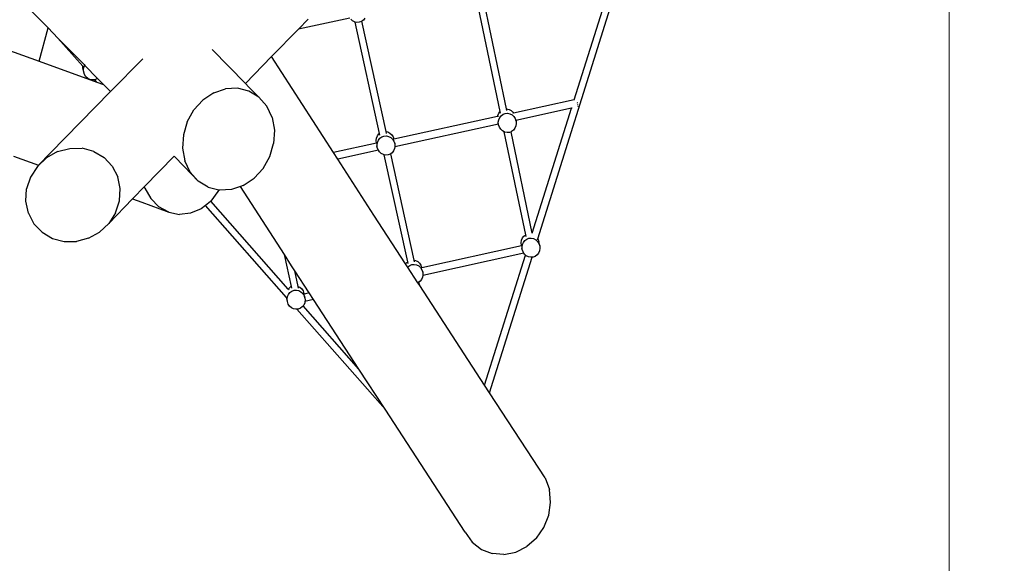
# Model space of a CAD drawing. Units: millimetres. Extents: x -10977 to -2018, y -11063 to 9300.
# Drawn here: x -6590 to -5041, y -7202 to -6347 of the extents above; entities that cross this region are included whole.
import ezdxf

# ---------------------------------------------------------------- set-up
doc = ezdxf.new("R2010")
doc.units = ezdxf.units.MM
doc.layers.add('Размеры', color=10, linetype='Continuous', lineweight=5)
doc.dimstyles.new('размеры Маф', dxfattribs={"dimtxt": 150, "dimasz": 50, "dimexe": 50, "dimexo": 0.0625, "dimgap": 0.09, "dimtad": 1, "dimdec": 0, "dimzin": 0, "dimdsep": 46, "dimtxsty": 'Standard', "dimblk": 'ARCHTICK', "dimcen": 0.09, "dimdle": 50, "dimclrd": 256, "dimclre": 256, "dimclrt": 256, "dimadec": 0, "dimazin": 0, "dimtfac": 1, "dimtdec": 0, "dimtix": 1, "dimtofl": 0, "dimtmove": 0, "dimatfit": 3, "dimfxl": 1, "dimtolj": 1, "dimtzin": 0, "dimlwd": -1, "dimlwe": -1, "dimarcsym": 1})

# ---------------------------------------------------------------- blocks, each defined once
blk = doc.blocks.new('_ArchTick')
at = {"color": 0, "linetype": 'ByBlock', "const_width": 0.15}
blk.add_lwpolyline([(-0.5, -0.5), (0.5, 0.5)], dxfattribs=at)
blk = doc.blocks.new('*D12')
at = {"layer": 'Defpoints', "color": 0, "transparency": 16777216}
for p in [(-7980.8, 9249.9), (-7064.5, -9568.9), (-2068.1, -9568.9)]:
    blk.add_point(p, dxfattribs=at)
at = {"layer": 'Размеры', "transparency": 16777216}
for p, q in [((-2068.1, 9299.9), (-2068.1, -9618.9)), ((-7980.7, 9249.9), (-2018.1, 9249.9)), ((-7064.5, -9568.9), (-2018.1, -9568.9))]:
    blk.add_line(p, q, dxfattribs=at)
at = {"layer": 'Размеры', "transparency": 16777216, "xscale": 50, "yscale": 50, "zscale": 50}
for p, rotation in [((-2068.1, 9249.9), 90), ((-2068.1, -9568.9), 270)]:
    blk.add_blockref('_ArchTick', p, dxfattribs=dict(at, rotation=rotation))
at = {"layer": 'Размеры', "transparency": 16777216, "insert": (-2143.2, -159.5), "char_height": 150, "attachment_point": 5, "rotation": 90}
blk.add_mtext('\\A1;18819', dxfattribs=at)
blk = doc.blocks.new('*D13')
at = {"layer": 'Defpoints', "color": 0, "transparency": 16777216}
for p in [(-10926.5, -1327.3), (-3626.9, -5249.7), (-3626.9, -11013)]:
    blk.add_point(p, dxfattribs=at)
at = {"layer": 'Размеры', "transparency": 16777216}
for p, q in [((-10926.5, -1327.3), (-10926.5, -11063)), ((-3626.9, -5249.7), (-3626.9, -11063)), ((-10976.5, -11013), (-3576.9, -11013))]:
    blk.add_line(p, q, dxfattribs=at)
at = {"layer": 'Размеры', "transparency": 16777216, "xscale": 50, "yscale": 50, "zscale": 50, "rotation": 180}
blk.add_blockref('_ArchTick', (-10926.5, -11013), dxfattribs=at)
at = {"layer": 'Размеры', "transparency": 16777216, "xscale": 50, "yscale": 50, "zscale": 50}
blk.add_blockref('_ArchTick', (-3626.9, -11013), dxfattribs=at)
at = {"layer": 'Размеры', "transparency": 16777216, "insert": (-7276.7, -10937.9), "char_height": 150, "attachment_point": 5}
blk.add_mtext('\\A1;7300', dxfattribs=at)
blk = doc.blocks.new('*D14')
at = {"layer": 'Defpoints', "color": 0, "transparency": 16777216}
for p in [(-7080.3, 7745.8), (-2795.9, 7745.8), (-7027.5, -8025.9)]:
    blk.add_point(p, dxfattribs=at)
at = {"layer": 'Размеры', "transparency": 16777216}
for p, q in [((-2795.9, -8075.9), (-2795.9, 7795.8)), ((-7080.2, 7745.8), (-2745.9, 7745.8)), ((-7027.4, -8025.9), (-2745.9, -8025.9))]:
    blk.add_line(p, q, dxfattribs=at)
at = {"layer": 'Размеры', "transparency": 16777216, "xscale": 50, "yscale": 50, "zscale": 50}
for p, rotation in [((-2795.9, 7745.8), 90), ((-2795.9, -8025.9), 270)]:
    blk.add_blockref('_ArchTick', p, dxfattribs=dict(at, rotation=rotation))
at = {"layer": 'Размеры', "transparency": 16777216, "insert": (-2871, -140.1), "char_height": 150, "attachment_point": 5, "rotation": 90}
blk.add_mtext('\\A1;15772', dxfattribs=at)
blk = doc.blocks.new('*D15')
at = {"layer": 'Defpoints', "color": 0, "transparency": 16777216}
for p in [(-9479.1, -1549.4), (-5127.3, -5294), (-5127.3, -10454.9)]:
    blk.add_point(p, dxfattribs=at)
at = {"layer": 'Размеры', "transparency": 16777216}
for p, q in [((-9479.1, -1549.4), (-9479.1, -10504.9)), ((-5127.3, -5294.1), (-5127.3, -10504.9)), ((-9529.1, -10454.9), (-5077.3, -10454.9))]:
    blk.add_line(p, q, dxfattribs=at)
at = {"layer": 'Размеры', "transparency": 16777216, "xscale": 50, "yscale": 50, "zscale": 50, "rotation": 180}
blk.add_blockref('_ArchTick', (-9479.1, -10454.9), dxfattribs=at)
at = {"layer": 'Размеры', "transparency": 16777216, "xscale": 50, "yscale": 50, "zscale": 50}
blk.add_blockref('_ArchTick', (-5127.3, -10454.9), dxfattribs=at)
at = {"layer": 'Размеры', "transparency": 16777216, "insert": (-7303.2, -10379.9), "char_height": 150, "attachment_point": 5}
blk.add_mtext('\\A1;4352', dxfattribs=at)

msp = doc.modelspace()

# ---------------------------------------------------------------- linework, layer by layer
for p, q in [((-6669.3, -6234), (-6545.4, -6360)), ((-5774.7, -6691.7), (-5641.4, -6266.9)), ((-5717.6, -6473.3), (-5652.4, -6265.4)), ((-5834.1, -6491.4), (-5870.8, -6315.3)), ((-5824.2, -6487.4), (-5860.4, -6313.5)), ((-6070.4, -6344.4), (-6151.2, -6361.8)), ((-6136, -6346.4), (-6151.2, -6361.8)), ((-6066.3, -6348.9), (-6069.2, -6346.3)), ((-6063, -6350.6), (-6066.3, -6348.9)), ((-6062, -6350.8), (-6063, -6350.6)), ((-6059.3, -6351.4), (-6062, -6350.8)), ((-6023.7, -6525.9), (-6062, -6350.8)), ((-6055.7, -6351.1), (-6059.3, -6351.4)), ((-6052.2, -6349.8), (-6055.7, -6351.1)), ((-6051.5, -6349.3), (-6052.2, -6349.8)), ((-6049.2, -6347.6), (-6051.5, -6349.3)), ((-6013.5, -6523.1), (-6051.5, -6349.3)), ((-6046.9, -6344.6), (-6049.2, -6347.6)), ((-6559.5, -6412.4), (-6545.4, -6360)), ((-6545.4, -6360), (-6529.8, -6375.9)), ((-6151.2, -6361.8), (-6193.6, -6405.1)), ((-6660.6, -6376), (-6559.5, -6412.4)), ((-6490.9, -6420), (-6529.8, -6375.9)), ((-6529.8, -6375.9), (-6488.7, -6417.7)), ((-6287.1, -6394.1), (-6234.8, -6447.2)), ((-6559.5, -6412.4), (-6468.8, -6445.1)), ((-6396.4, -6408.3), (-6447.1, -6460)), ((-6193.6, -6405.1), (-6234.8, -6447.2)), ((-6096.4, -6555.7), (-6193.6, -6405.1)), ((-6490.7, -6422.7), (-6490.9, -6420)), ((-6490.1, -6420.9), (-6490.9, -6420)), ((-6489.2, -6429.7), (-6490.7, -6422.7)), ((-6489.6, -6425.7), (-6489, -6421.9)), ((-6489.2, -6429.7), (-6489.6, -6425.7)), ((-6489, -6421.9), (-6487.6, -6418.8)), ((-6488.7, -6417.7), (-6487.6, -6418.8)), ((-6487.6, -6418.8), (-6467.5, -6439.3)), ((-6487.9, -6433.4), (-6489.2, -6429.7)), ((-6485.7, -6436.7), (-6487.9, -6433.4)), ((-6482.9, -6439.3), (-6485.7, -6436.7)), ((-6479.5, -6441), (-6482.9, -6439.3)), ((-6475.9, -6441.8), (-6479.5, -6441)), ((-6472.2, -6441.5), (-6475.9, -6441.8)), ((-6472, -6441.4), (-6472.2, -6441.5)), ((-6468.8, -6440.2), (-6472, -6441.4)), ((-6468.8, -6445.1), (-6472, -6441.4)), ((-6467.5, -6439.3), (-6468.8, -6440.2)), ((-6467.5, -6439.3), (-6457.9, -6449)), ((-6447.1, -6460), (-6542, -6556.9)), ((-6468.8, -6445.1), (-6457.9, -6449)), ((-6457.9, -6449), (-6447.1, -6460)), ((-6284.7, -6462.2), (-6266.1, -6455.9)), ((-6247.3, -6454.9), (-6266.1, -6455.9)), ((-6229.4, -6459.4), (-6247.3, -6454.9)), ((-6234.8, -6447.2), (-6229.2, -6453)), ((-6213.7, -6469.1), (-6229.4, -6459.4)), ((-6229.2, -6453), (-6213.7, -6469.1)), ((-6301.6, -6473.5), (-6315.8, -6489)), ((-6284.7, -6462.2), (-6301.6, -6473.5)), ((-6201.3, -6483.2), (-6213.7, -6469.1)), ((-5717.6, -6473.3), (-5812.9, -6494)), ((-5717.6, -6473.3), (-5717.6, -6473.3)), ((-6326.3, -6507.6), (-6315.8, -6489)), ((-6192.9, -6500.9), (-6201.3, -6483.2)), ((-5824.2, -6487.4), (-5823.8, -6487.3)), ((-5823.6, -6490.1), (-5824.2, -6487.4)), ((-5823.8, -6487.3), (-5820.1, -6488.1)), ((-5820.1, -6488.1), (-5816.8, -6489.8)), ((-5816.8, -6489.8), (-5813.9, -6492.4)), ((-5721.7, -6486.4), (-5809.2, -6505.4)), ((-5783.4, -6683), (-5721.7, -6486.4)), ((-5720.6, -6486.2), (-5721.7, -6486.4)), ((-5712.4, -6477.8), (-5712.6, -6477)), ((-5712.2, -6478.5), (-5712.4, -6477.8)), ((-5711.6, -6481.4), (-5711.8, -6480.5)), ((-5711.2, -6483.4), (-5711.3, -6482.9)), ((-6192.9, -6500.9), (-6189.2, -6520.8)), ((-5838, -6499.5), (-6001.3, -6535)), ((-5838, -6499.5), (-5837.7, -6497.6)), ((-5836.7, -6499.2), (-5838, -6499.5)), ((-5837.7, -6497.6), (-5836.2, -6494.1)), ((-5836.9, -6508.4), (-5836.3, -6504.6)), ((-5836.3, -6504.6), (-5834.7, -6501)), ((-5836.2, -6494.1), (-5834.1, -6491.4)), ((-5834.7, -6501), (-5832.4, -6498)), ((-5833.6, -6494.2), (-5834.1, -6491.4)), ((-5832.4, -6498), (-5829.4, -6495.8)), ((-5829.4, -6495.8), (-5826, -6494.5)), ((-5826, -6494.5), (-5822.3, -6494.3)), ((-5822.3, -6494.3), (-5818.7, -6495)), ((-5818.7, -6495), (-5815.3, -6496.8)), ((-5815.3, -6496.8), (-5812.5, -6499.4)), ((-5812.9, -6494), (-5814.2, -6494.3)), ((-5813.9, -6492.4), (-5812.9, -6494)), ((-5812.5, -6499.4), (-5810.3, -6502.6)), ((-5810.3, -6502.6), (-5809, -6506.4)), ((-5809.2, -6505.4), (-5809.5, -6504.1)), ((-5809, -6506.4), (-5809.2, -6505.4)), ((-5809, -6506.4), (-5808.6, -6510.3)), ((-6326.3, -6507.6), (-6332.4, -6528.1)), ((-6189.2, -6520.8), (-6190.5, -6541.8)), ((-5836.7, -6511.4), (-5999.6, -6546.9)), ((-5836.7, -6511.4), (-5837, -6510)), ((-5836.5, -6512.4), (-5836.9, -6508.4)), ((-5836.5, -6512.4), (-5836.7, -6511.4)), ((-5835.2, -6516.1), (-5836.5, -6512.4)), ((-5833, -6519.4), (-5835.2, -6516.1)), ((-5830.2, -6522), (-5833, -6519.4)), ((-5827.5, -6523.4), (-5830.2, -6522)), ((-5813.1, -6520.7), (-5816.1, -6522.9)), ((-5810.8, -6517.8), (-5813.1, -6520.7)), ((-5809.2, -6514.2), (-5810.8, -6517.8)), ((-5808.6, -6510.3), (-5809.2, -6514.2)), ((-6332.4, -6528.1), (-6333.6, -6549)), ((-6029.1, -6537), (-6028.5, -6533.2)), ((-6028.8, -6541), (-6029.1, -6537)), ((-6028.5, -6533.2), (-6027, -6529.6)), ((-6027.1, -6540.1), (-6025.6, -6536.6)), ((-6027, -6529.6), (-6024.7, -6526.6)), ((-6025.6, -6536.6), (-6023.2, -6533.6)), ((-6024.7, -6526.6), (-6023.7, -6525.9)), ((-6023.1, -6528.7), (-6023.7, -6525.9)), ((-6023.2, -6533.6), (-6020.2, -6531.4)), ((-6020.2, -6531.4), (-6016.8, -6530.1)), ((-6016.8, -6530.1), (-6013.1, -6529.8)), ((-6013.5, -6523.1), (-6010.9, -6523.6)), ((-6012.9, -6526), (-6013.5, -6523.1)), ((-6013.1, -6529.8), (-6009.5, -6530.6)), ((-6010.9, -6523.6), (-6007.6, -6525.4)), ((-6009.5, -6530.6), (-6006.1, -6532.3)), ((-6007.6, -6525.4), (-6004.7, -6528)), ((-6006.1, -6532.3), (-6003.3, -6534.9)), ((-6004.7, -6528), (-6002.6, -6531.3)), ((-6003.3, -6534.9), (-6001.1, -6538.2)), ((-6002.6, -6531.3), (-6001.3, -6535)), ((-6001.3, -6535), (-6001.6, -6535.1)), ((-5826.8, -6523.7), (-5827.5, -6523.4)), ((-5793.7, -6685.3), (-5827.5, -6523.4)), ((-5823.2, -6524.5), (-5826.8, -6523.7)), ((-5819.5, -6524.2), (-5823.2, -6524.5)), ((-5816.7, -6523.2), (-5819.5, -6524.2)), ((-5816.1, -6522.9), (-5816.7, -6523.2)), ((-5783.4, -6683), (-5816.7, -6523.2)), ((-6530.3, -6554.5), (-6511.3, -6549.4)), ((-6511.3, -6549.4), (-6491.9, -6549.3)), ((-6473.4, -6554.3), (-6491.9, -6549.3)), ((-6333.6, -6549), (-6329.9, -6569)), ((-6196.5, -6562.3), (-6190.5, -6541.8)), ((-6028.8, -6541), (-6096.4, -6555.7)), ((-6025.5, -6552.5), (-6089.5, -6566.4)), ((-6028.5, -6540.9), (-6028.8, -6541)), ((-6027.3, -6547.9), (-6027.8, -6545.7)), ((-6027.7, -6544), (-6027.1, -6540.1)), ((-6027.3, -6547.9), (-6027.7, -6544)), ((-6026, -6551.7), (-6027.3, -6547.9)), ((-6025.5, -6552.5), (-6026, -6551.7)), ((-6023.9, -6555), (-6025.5, -6552.5)), ((-6000.1, -6549.8), (-6001.6, -6553.3)), ((-6001.1, -6538.2), (-5999.8, -6541.9)), ((-5999.8, -6541.9), (-6000.3, -6539.7)), ((-5999.6, -6546.9), (-6000.1, -6549.8)), ((-5999.8, -6541.9), (-5999.5, -6545.9)), ((-5999.5, -6545.9), (-5999.6, -6546.9)), ((-6599.7, -6561.6), (-6560.2, -6575.8)), ((-6562.2, -6577.9), (-6547.7, -6564.2)), ((-6542, -6556.9), (-6560.2, -6575.8)), ((-6530.3, -6554.5), (-6547.7, -6564.2)), ((-6473.4, -6554.3), (-6457.2, -6563.8)), ((-6444.3, -6577.4), (-6457.2, -6563.8)), ((-6347, -6561.8), (-6393.8, -6609.6)), ((-6346.9, -6561.7), (-6347, -6561.8)), ((-6347, -6561.8), (-6331, -6578)), ((-6207, -6580.9), (-6196.5, -6562.3)), ((-6089.5, -6566.4), (-6096.4, -6555.7)), ((-6032.8, -6654.4), (-6089.5, -6566.4)), ((-6021, -6557.6), (-6023.9, -6555)), ((-6017.6, -6559.3), (-6021, -6557.6)), ((-6016.3, -6559.6), (-6017.6, -6559.3)), ((-5979.5, -6727.9), (-6016.3, -6559.6)), ((-6014, -6560.1), (-6016.3, -6559.6)), ((-6010.3, -6559.8), (-6014, -6560.1)), ((-6006.9, -6558.5), (-6010.3, -6559.8)), ((-6005.9, -6557.8), (-6006.9, -6558.5)), ((-6003.9, -6556.3), (-6005.9, -6557.8)), ((-5969.3, -6725.3), (-6005.9, -6557.8)), ((-6001.6, -6553.3), (-6003.9, -6556.3)), ((-6562.2, -6577.9), (-6572.9, -6594.7)), ((-6560.2, -6575.8), (-6562.2, -6577.9)), ((-6444.3, -6577.4), (-6435.6, -6594.1)), ((-6331, -6578), (-6309.1, -6600.8)), ((-6321.6, -6586.7), (-6329.9, -6569)), ((-6207, -6580.9), (-6221.2, -6596.4)), ((-6572.9, -6594.7), (-6579.1, -6613.3)), ((-6431.7, -6612.7), (-6435.6, -6594.1)), ((-6321.6, -6586.7), (-6309.1, -6600.8)), ((-6238.2, -6607.7), (-6221.2, -6596.4)), ((-6580.2, -6632.6), (-6579.1, -6613.3)), ((-6432.9, -6632), (-6431.7, -6612.7)), ((-6393.8, -6609.6), (-6412, -6628.2)), ((-6393.1, -6611.8), (-6393.8, -6609.6)), ((-6393.1, -6611.8), (-6383.7, -6628.4)), ((-6293.4, -6610.5), (-6309.1, -6600.8)), ((-6293.4, -6610.5), (-6276.9, -6614.6)), ((-6276.9, -6614.6), (-6278.2, -6617.5)), ((-6276.9, -6614.6), (-6275.5, -6615)), ((-6256.7, -6614), (-6275.5, -6615)), ((-6242.8, -6609.3), (-6256.7, -6614)), ((-6238.2, -6607.7), (-6242.8, -6609.3)), ((-6173.6, -6716.5), (-6242.8, -6609.3)), ((-6412.7, -6628.9), (-6449.7, -6667.4)), ((-6412, -6628.2), (-6412.7, -6628.9)), ((-6412.7, -6628.9), (-6398, -6634.2)), ((-6370.9, -6641.3), (-6383.7, -6628.4)), ((-6278.2, -6617.5), (-6289.3, -6632.3)), ((-6576.3, -6651.2), (-6580.2, -6632.6)), ((-6439, -6650.6), (-6432.9, -6632)), ((-6398, -6634.2), (-6355.4, -6649.8)), ((-6355.4, -6649.8), (-6370.9, -6641.3)), ((-6304.5, -6644.6), (-6321.1, -6651.5)), ((-6297.7, -6639.2), (-6304.5, -6644.6)), ((-6289.9, -6633), (-6297.7, -6639.2)), ((-6170.2, -6783.9), (-6297.7, -6639.2)), ((-6289.3, -6632.3), (-6289.9, -6633)), ((-6167.4, -6770.7), (-6289.3, -6632.3)), ((-6576.3, -6651.2), (-6567.6, -6667.9)), ((-6439, -6650.6), (-6449.7, -6667.4)), ((-6355.4, -6649.8), (-6338.5, -6653.3)), ((-6321.1, -6651.5), (-6338.5, -6653.3)), ((-5982.7, -6731.2), (-6032.8, -6654.4)), ((-6567.6, -6667.9), (-6554.7, -6681.5)), ((-6464.3, -6681.1), (-6449.7, -6667.4)), ((-6554.7, -6681.5), (-6538.5, -6691)), ((-6538.5, -6691), (-6520.1, -6696)), ((-6481.6, -6690.8), (-6500.7, -6695.9)), ((-6481.6, -6690.8), (-6464.3, -6681.1)), ((-5800.5, -6693.9), (-5799, -6690.4)), ((-5799, -6690.4), (-5796.6, -6687.4)), ((-5796.6, -6687.4), (-5793.7, -6685.3)), ((-5795.2, -6694.3), (-5792.2, -6692.1)), ((-5793.2, -6688), (-5793.7, -6685.3)), ((-5792.2, -6692.1), (-5788.7, -6690.8)), ((-5788.7, -6690.8), (-5785.1, -6690.6)), ((-5785.1, -6690.6), (-5781.4, -6691.3)), ((-5783.4, -6683.1), (-5783.4, -6683)), ((-5781.4, -6691.3), (-5778.1, -6693.1)), ((-5775.2, -6693.2), (-5774.7, -6691.7)), ((-5774.7, -6691.7), (-5774.5, -6692)), ((-5774.5, -6692), (-5773.2, -6695.7)), ((-6520.1, -6696), (-6500.7, -6695.9)), ((-5800.5, -6702.6), (-5957.3, -6737.5)), ((-5801.1, -6697.8), (-5800.5, -6693.9)), ((-5800.7, -6701.7), (-5801.1, -6697.8)), ((-5800.5, -6702.6), (-5800.7, -6701.7)), ((-5800.3, -6702.6), (-5800.5, -6702.6)), ((-5799.2, -6708.7), (-5799.7, -6706.4)), ((-5799.6, -6704.7), (-5799, -6700.9)), ((-5799.2, -6708.7), (-5799.6, -6704.7)), ((-5799, -6700.9), (-5797.5, -6697.3)), ((-5797.5, -6697.3), (-5795.2, -6694.3)), ((-5778.1, -6693.1), (-5775.2, -6695.7)), ((-5775.2, -6695.7), (-5773.1, -6699)), ((-5771.8, -6702.7), (-5773.2, -6695.7)), ((-5773.1, -6699), (-5771.8, -6702.7)), ((-5771.4, -6706.6), (-5772, -6710.5)), ((-5771.8, -6702.7), (-5771.4, -6706.6)), ((-6162.3, -6734), (-6173.6, -6716.5)), ((-6162.5, -6766.7), (-6173.6, -6716.5)), ((-5796.9, -6714.1), (-5955.8, -6749.3)), ((-5858.4, -6922), (-5794.1, -6717.2)), ((-5850.7, -6933.8), (-5783.8, -6720.6)), ((-5797.9, -6712.4), (-5799.2, -6708.7)), ((-5796.9, -6714.1), (-5797.9, -6712.4)), ((-5795.8, -6715.7), (-5796.9, -6714.1)), ((-5794.1, -6717.2), (-5795.8, -6715.7)), ((-5792.9, -6718.3), (-5794.1, -6717.2)), ((-5789.6, -6720), (-5792.9, -6718.3)), ((-5785.9, -6720.8), (-5789.6, -6720)), ((-5783.8, -6720.6), (-5785.9, -6720.8)), ((-5782.3, -6720.5), (-5783.8, -6720.6)), ((-5778.8, -6719.3), (-5782.3, -6720.5)), ((-5775.8, -6717), (-5778.8, -6719.3)), ((-5773.5, -6714.1), (-5775.8, -6717)), ((-5772, -6710.5), (-5773.5, -6714.1)), ((-6157.2, -6741.9), (-6162.3, -6734)), ((-5982.7, -6731.2), (-5980.8, -6728.8)), ((-5979.6, -6736), (-5982.7, -6731.2)), ((-5980.8, -6728.8), (-5979.5, -6727.9)), ((-5979.6, -6736), (-5979.3, -6735.7)), ((-5963.4, -6760.8), (-5979.6, -6736)), ((-5978.9, -6730.7), (-5979.5, -6727.9)), ((-5979.3, -6735.7), (-5976.3, -6733.5)), ((-5976.3, -6733.5), (-5972.9, -6732.3)), ((-5972.9, -6732.3), (-5969.2, -6732)), ((-5969.3, -6725.3), (-5967.1, -6725.8)), ((-5968.7, -6728.2), (-5969.3, -6725.3)), ((-5969.2, -6732), (-5965.6, -6732.7)), ((-5967.1, -6725.8), (-5963.7, -6727.5)), ((-5965.6, -6732.7), (-5962.2, -6734.5)), ((-5963.7, -6727.5), (-5960.8, -6730.1)), ((-5962.2, -6734.5), (-5959.4, -6737.1)), ((-5960.8, -6730.1), (-5958.7, -6733.4)), ((-5959.4, -6737.1), (-5957.2, -6740.4)), ((-5958.7, -6733.4), (-5957.4, -6737.2)), ((-5957.3, -6737.5), (-5957.7, -6737.5)), ((-5957.3, -6737.5), (-5957.4, -6737.2)), ((-6151.7, -6766.6), (-6157.2, -6741.9)), ((-6134.5, -6776.8), (-6157.2, -6741.9)), ((-5956.2, -6751.9), (-5957.7, -6755.5)), ((-5957.2, -6740.4), (-5955.9, -6744.1)), ((-5955.9, -6744.1), (-5956.4, -6742)), ((-5955.8, -6749.3), (-5956.2, -6751.9)), ((-5955.9, -6744.1), (-5955.6, -6748.1)), ((-5955.6, -6748.1), (-5955.8, -6749.3)), ((-6167.4, -6770.7), (-6166.2, -6769.2)), ((-6166.2, -6769.2), (-6163.2, -6767)), ((-6163.2, -6767), (-6162.5, -6766.7)), ((-6161.9, -6769.4), (-6162.5, -6766.7)), ((-6151.7, -6766.6), (-6149.1, -6768)), ((-6151.1, -6769.3), (-6151.7, -6766.6)), ((-6149.1, -6768), (-6146.3, -6770.6)), ((-5963, -6760.7), (-5963.4, -6760.8)), ((-5960.6, -6765.1), (-5963.4, -6760.8)), ((-5961.8, -6759.8), (-5963, -6760.7)), ((-5960, -6758.5), (-5961.8, -6759.8)), ((-5960.6, -6765.1), (-5961.8, -6759.8)), ((-5858.4, -6922), (-5960.6, -6765.1)), ((-5957.7, -6755.5), (-5960, -6758.5)), ((-6168.8, -6790.5), (-6170.2, -6783.9)), ((-6169.8, -6784.3), (-6170.2, -6783.9)), ((-6169.2, -6786.6), (-6168.6, -6782.7)), ((-6168.6, -6782.7), (-6167.1, -6779.1)), ((-6166.1, -6772.1), (-6167.4, -6770.7)), ((-6167.1, -6779.1), (-6164.8, -6776.2)), ((-6164.8, -6776.2), (-6161.8, -6774)), ((-6161.8, -6774), (-6158.3, -6772.7)), ((-6158.3, -6772.7), (-6154.6, -6772.4)), ((-6154.6, -6772.4), (-6151, -6773.2)), ((-6151, -6773.2), (-6147.7, -6774.9)), ((-6147.7, -6774.9), (-6144.8, -6777.5)), ((-6146.3, -6770.6), (-6144.1, -6773.8)), ((-6144.8, -6777.5), (-6142.6, -6780.8)), ((-6144.1, -6773.8), (-6142.8, -6777.6)), ((-6142.6, -6778.6), (-6142.8, -6777.6)), ((-6142.6, -6778.6), (-6142.8, -6778.6)), ((-6134.5, -6776.8), (-6142.6, -6778.6)), ((-6142.6, -6780.8), (-6141.3, -6784.5)), ((-6141.3, -6784.5), (-6141.8, -6782.3)), ((-6141.3, -6784.5), (-6141, -6788.5)), ((-6127.5, -6787.4), (-6134.5, -6776.8)), ((-6168.8, -6790.5), (-6169.2, -6786.6)), ((-6167.5, -6794.3), (-6168.8, -6790.5)), ((-6165.4, -6797.5), (-6167.5, -6794.3)), ((-6162.5, -6800.1), (-6165.4, -6797.5)), ((-6159.2, -6801.9), (-6162.5, -6800.1)), ((-6145.4, -6798.9), (-6148.4, -6801.1)), ((-6144, -6797.1), (-6145.4, -6798.9)), ((-6143.1, -6795.9), (-6144, -6797.1)), ((-6056.4, -6896.6), (-6144, -6797.1)), ((-6141.6, -6792.3), (-6143.1, -6795.9)), ((-6141.3, -6790.5), (-6141.6, -6792.3)), ((-6127.5, -6787.4), (-6141.3, -6790.5)), ((-6141, -6788.5), (-6141.3, -6790.5)), ((-6056.4, -6896.6), (-6127.5, -6787.4)), ((-6155.5, -6802.6), (-6159.2, -6801.9)), ((-6153.8, -6802.5), (-6155.5, -6802.6)), ((-6151.9, -6802.4), (-6153.8, -6802.5)), ((-6015.2, -6959.8), (-6153.8, -6802.5)), ((-6148.4, -6801.1), (-6151.9, -6802.4)), ((-6015.2, -6959.8), (-6056.4, -6896.6)), ((-5850.7, -6933.8), (-5858.4, -6922)), ((-5763.2, -7068), (-5850.7, -6933.8)), ((-5889.1, -7153.4), (-6015.2, -6959.8)), ((-5763.2, -7068), (-5756.6, -7086.4)), ((-5754.6, -7106.4), (-5756.6, -7086.4)), ((-5757.6, -7126.7), (-5754.6, -7106.4)), ((-5765.2, -7145.9), (-5757.6, -7126.7)), ((-5889.1, -7153.4), (-5878.1, -7168.8)), ((-5777, -7162.8), (-5765.2, -7145.9)), ((-5878.1, -7168.8), (-5863.6, -7180.3)), ((-5777, -7162.8), (-5792.1, -7176)), ((-5863.6, -7180.3), (-5846.6, -7187.1)), ((-5828.1, -7188.6), (-5846.6, -7187.1)), ((-5828.1, -7188.6), (-5809.5, -7184.9)), ((-5809.5, -7184.9), (-5792.1, -7176))]:
    msp.add_line(p, q)

# ---------------------------------------------------------------- dimensions: what is measured, and where the dimension line sits
at = {"layer": 'Размеры'}
for base, p1, p2, picture, middle in [((-2068.1, -9568.9), (-7980.8, 9249.9), (-7064.5, -9568.9), '*D12', (-2143.2, -159.5)), ((-2795.9, 7745.8), (-7027.5, -8025.9), (-7080.3, 7745.8), '*D14', (-2871, -140.1))]:
    dim = msp.add_linear_dim(base=base, p1=p1, p2=p2, angle=90, dimstyle='размеры Маф', dxfattribs=at)
    dim.commit()
    dim.dimension.update_dxf_attribs({"geometry": picture, "text_midpoint": middle})
for base, p1, p2, picture, middle in [((-3626.9, -11013), (-10926.5, -1327.3), (-3626.9, -5249.7), '*D13', (-7276.7, -10937.9)), ((-5127.3, -10454.9), (-9479.1, -1549.4), (-5127.3, -5294), '*D15', (-7303.2, -10379.9))]:
    dim = msp.add_linear_dim(base=base, p1=p1, p2=p2, dimstyle='размеры Маф', dxfattribs=at)
    dim.commit()
    dim.dimension.update_dxf_attribs({"geometry": picture, "text_midpoint": middle})

doc.saveas('drawing.dxf')
